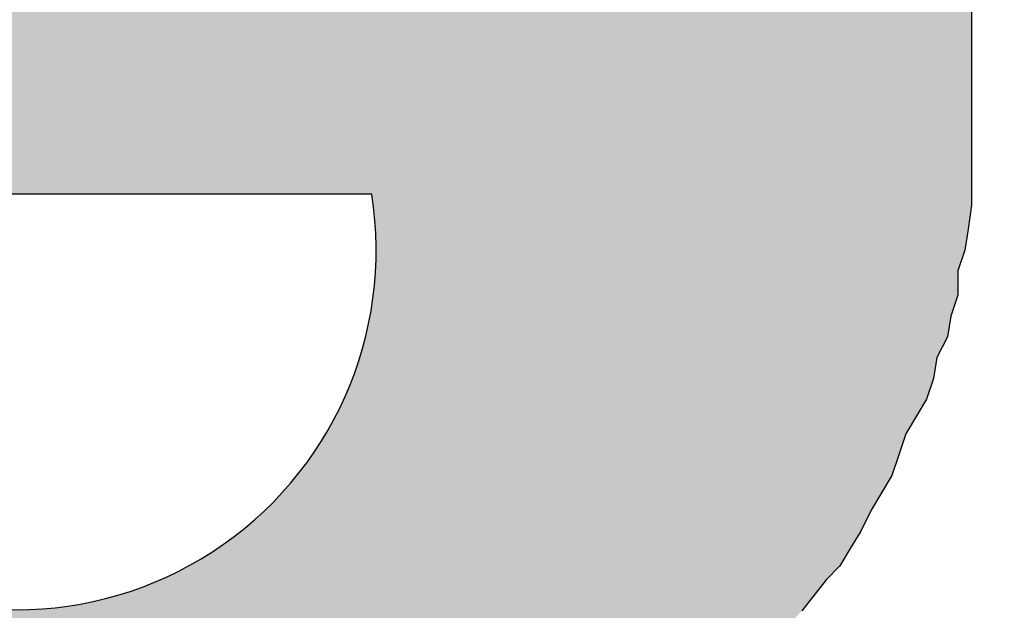
# Model space of a CAD drawing. Extents: x -0.44 to 5.29, y 12.77 to 17.27.
# Drawn here: x 2.26 to 2.31, y 13.75 to 13.78 of the extents above; entities that cross this region are included whole.
import ezdxf

# ---------------------------------------------------------------- set-up
doc = ezdxf.new("R2010")
doc.units = 0
doc.header["$LTSCALE"] = 0.5
doc.header["$MEASUREMENT"] = 0
doc.layers.get('0').update_dxf_attribs({"linetype": 'CONTINUOUS'})
doc.layers.add('ARTTEXT', color=7, linetype='CONTINUOUS')

# ---------------------------------------------------------------- blocks, each defined once
blk = doc.blocks.new('logosmall')
h = blk.add_hatch(color=256)
h.paths.add_polyline_path([(-0.1783459581880349, 0.0313922503606765), (-0.1774892496011891, 0.03237134588849511), (-0.1767549279553293, 0.03335044141631194), (-0.1755310585455581, 0.0339623761211989), (-0.174919123840672, 0.03432953694413055), (-0.1741848021948096, 0.03445192388510776), (-0.1733280936079655, 0.03445192388510776), (-0.1723489980801478, 0.03445192388510776), (-0.1716146764342836, 0.03445192388510776), (-0.1708803547884195, 0.03445192388510776), (-0.1701460331425562, 0.03445192388510776), (-0.1692893245557148, 0.03445192388510776), (-0.1686773898508278, 0.03445192388510865), (-0.1679430682049645, 0.03432953694413055), (-0.1672087465591012, 0.03420715000315422), (-0.1664744249132379, 0.03408476306217523), (-0.165250555503464, 0.03383998918022169), (-0.164026686093643, 0.03359521529826281), (-0.1629252036249014, 0.03335044141631549), (-0.1617013342151221, 0.03298328059338118), (-0.1617013342151212, 0.05219803032681813), (-0.1626804297429585, 0.05268757809073588), (-0.1635371383297857, 0.05305473891365953), (-0.1645162338575883, 0.0532995127956104), (-0.1652505555034551, 0.05342189973658851), (-0.1661072640903054, 0.05366667361854383), (-0.1669639726771459, 0.05366667361854471), (-0.1676982943230101, 0.05366667361854471), (-0.1684326159688743, 0.05366667361854471), (-0.1697788723196254, 0.05366667361854471), (-0.1710027417293887, 0.05342189973659384), (-0.1717370633752591, 0.05329951279561307), (-0.1723489980801487, 0.05305473891365686), (-0.1729609327850339, 0.05268757809072611), (-0.1735728674899253, 0.05232041726779002), (-0.1743071891357895, 0.05195325644485838), (-0.1750415107816439, 0.05146370868095573), (-0.1756534454865335, 0.05097416091704421), (-0.1762653801914258, 0.05036222621215281), (-0.1769997018372731, 0.04975029150728094), (-0.1777340234831462, 0.04901596986141055), (-0.1783459581880402, 0.04815926127456116), (-0.1789578928929219, 0.04718016574674611), (-0.1795698275978079, 0.05305473891365775), (-0.200008446741017, 0.05305473891365775), (-0.200008446741017, -6.119347048905155e-05), (-0.1789578928929219, -6.119347048905155e-05), (-0.1789578928929219, 0.0277206421313565), (-0.1789578928929236, 0.02906689848210675), (-0.1787131190109665, 0.03029076789188601)])
h.paths.add_polyline_path([(-0.08910032742782903, 0.02735348130843196), (-0.08922271436880447, 0.02833257683625678), (-0.08922271436880358, 0.02906689848210586), (-0.08934510130978257, 0.02992360706894814), (-0.08946748825075979, 0.03078031565578954), (-0.089589875191737, 0.03163702424263359), (-0.089589875191737, 0.03237134588849244), (-0.0898346490736932, 0.03322805447533472), (-0.08995703601467397, 0.03396237612125219), (-0.09007942295565297, 0.03481908470805806), (-0.09020180989662308, 0.03555340635391513), (-0.09044658377857662, 0.0362877279997722), (-0.09056897071955294, 0.03702204964561862), (-0.09081374460151626, 0.03775637129150944), (-0.09093613154248636, 0.03836830599638041), (-0.09130329236541801, 0.0391026276422437), (-0.09154806624737333, 0.03983694928810966), (-0.09179284012932865, 0.04057127093394541), (-0.09203761401127863, 0.0411832056388457), (-0.0924047748342165, 0.04191752728472053), (-0.09277193565714636, 0.04252946198961016), (-0.09313909648008867, 0.04314139669448291), (-0.09338387036203333, 0.0436309444584051), (-0.09375103118496231, 0.04436526610426306), (-0.0941181920078984, 0.04485481386818257), (-0.0944853528308256, 0.04546674857306066), (-0.09485251365383718, 0.04595629633695175), (-0.09570922224060308, 0.04705777880578044), (-0.09656593082744269, 0.04791448739261117), (-0.09717786553232877, 0.04852642209749813), (-0.09766741329624384, 0.04901596986140522), (-0.09827934800112459, 0.04950551762532474), (-0.09876889576501391, 0.0498726784482475), (-0.0998703782338275, 0.05085177397606255), (-0.1009718607026171, 0.05158609562192229), (-0.1017061823484777, 0.05195325644484861), (-0.1023181170533762, 0.05232041726779357), (-0.1029300517582623, 0.05268757809072611), (-0.1035419864631475, 0.05305473891365686), (-0.1048882428139004, 0.05366667361855004), (-0.1061121122236663, 0.05403383444147547), (-0.1069688208105193, 0.05440099526440978), (-0.1077031424563764, 0.05464576914636243), (-0.1084374641022361, 0.05489054302831597), (-0.10917178574811, 0.05501292996929585), (-0.110028494334955, 0.05525770385125384), (-0.1107628159808058, 0.05538009079222483), (-0.1114971376266682, 0.05562486467418104), (-0.1122314592725369, 0.05562486467418104), (-0.113210554800367, 0.05586963855613369), (-0.1139448764462072, 0.05599202549711713), (-0.114923971974032, 0.05611441243808901), (-0.1156582936199015, 0.0561144124380899), (-0.1166373891477193, 0.0561144124380899), (-0.1174940977345607, 0.0561144124380899), (-0.118350806321402, 0.0561144124380899), (-0.1192075149082434, 0.0561144124380899), (-0.1203089973770384, 0.0561144124380899), (-0.12067615819997, 0.0561144124380899), (-0.121288092904857, 0.0561144124380899), (-0.1222671884326756, 0.0561144124380899), (-0.1231238970195161, 0.0561144124380899), (-0.1241029925473276, 0.05611441243809079), (-0.124959701134137, 0.05599202549711446), (-0.1259387966619556, 0.05586963855614169), (-0.126795505248829, 0.05574725161515914), (-0.1277746007766511, 0.05574725161515826), (-0.1286313093634943, 0.05550247773320205), (-0.1294880179503402, 0.05538009079222483), (-0.1303447265371718, 0.05513531691027218), (-0.1312014351240185, 0.05501292996929319), (-0.1320581437108324, 0.05476815608734409), (-0.1327924653567205, 0.05452338220538611), (-0.1335267870025847, 0.05415622138245446), (-0.1343834955894279, 0.05403383444147636), (-0.1351178172352911, 0.05378906055952104), (-0.1358521388811509, 0.05354428667756839), (-0.1365864605270177, 0.05317712585463497), (-0.1373207821728784, 0.05293235197268231), (-0.138055103818747, 0.05256519114974889), (-0.1387894254646138, 0.05219803032681369), (-0.1394013601694928, 0.05183086950388827), (-0.1401356818153641, 0.05146370868094863), (-0.1407476165202475, 0.05109654785802054), (-0.1413595512251336, 0.05072938703508978), (-0.1419714859300205, 0.05036222621215725), (-0.1425834206349066, 0.0499950653892256), (-0.1430729683988181, 0.04950551762531408), (-0.1436849031037024, 0.04901596986140699), (-0.144174450867613, 0.04840403515652003), (-0.1452759333364035, 0.0475473265696813), (-0.1463774158052029, 0.04656823104186003), (-0.1473565113330269, 0.04546674857306243), (-0.1482132199198638, 0.04436526610426927), (-0.1487027676837736, 0.04387571834035775), (-0.1490699285067034, 0.04326378363547434), (-0.1494370893296342, 0.04265184893059448), (-0.1498042501525578, 0.04191752728473919), (-0.1501714109754992, 0.04130559257983712), (-0.1505385717984327, 0.04069365787494839), (-0.1507833456803853, 0.03995933622908687), (-0.1510281195623424, 0.03922501458322003), (-0.1513952803852723, 0.03861307987833662), (-0.1517624412082039, 0.03800114517345232), (-0.1520072150901566, 0.03726682352758814), (-0.1521296020311356, 0.03653250188172041), (-0.152496762854069, 0.03579818023585979), (-0.152619149795048, 0.03506385858998495), (-0.1528639236770006, 0.03432953694413232), (-0.1528639236770006, 0.03347282835728915), (-0.1531086975589542, 0.03273850671143208), (-0.1532310844999287, 0.03200418506559988), (-0.1533534714409095, 0.0311474764787274), (-0.1533534714409095, 0.03029076789188068), (-0.1533534714409095, 0.0295564462460165), (-0.1533534714409095, 0.02869973765917511), (-0.1533534714409095, 0.02784302907233371), (-0.1533534714409095, 0.02686393354451599), (-0.1533534714409095, 0.0260072249576746), (-0.1533534714409095, 0.02502812942985688), (-0.1533534714409086, 0.02404903390203206), (-0.1532310844999314, 0.02306993837421611), (-0.1532310844999305, 0.02221322978737561), (-0.1531086975589542, 0.02135652120053688), (-0.1529863106179761, 0.02049981261368305), (-0.1527415367360234, 0.01952071708587955), (-0.1527415367360234, 0.0187863954400127), (-0.152496762854069, 0.01792968685317309), (-0.15237437591309, 0.01719536520730891), (-0.152007215090161, 0.01633865662046663), (-0.1517624412082039, 0.01560433497460423), (-0.1515176673262477, 0.0148700133287365), (-0.151150506503317, 0.01413569168287676), (-0.1507833456803791, 0.01340137003700637), (-0.1505385717984309, 0.01278943533212651), (-0.1502937979164756, 0.01217750062724754), (-0.1499266370935413, 0.01156556592235791), (-0.1495594762706105, 0.01083124427648308), (-0.1491923154476735, 0.01034169651257777), (-0.1488251546247508, 0.009729761807696136), (-0.1483356068608392, 0.009117827102808285), (-0.1478460590969197, 0.008505892397909776), (-0.1469893505099904, 0.007526796870124919), (-0.1460102549822677, 0.006425314401303339), (-0.145520707218326, 0.006058153578345049), (-0.144908772513479, 0.005568605814463723), (-0.1444192247495693, 0.005079058050559304), (-0.1436849031037024, 0.00458951028664778), (-0.1425834206349066, 0.00385518864078449), (-0.1414819381661099, 0.003120866994920313), (-0.1408700034612265, 0.002876093112967659), (-0.1402580687563368, 0.00250893229003335), (-0.139646134051473, 0.002264158408081585), (-0.1389118124055839, 0.001896997585145499), (-0.1376879429958127, 0.001407449821244633), (-0.1363416866450562, 0.0007955151163514529), (-0.1356073649991956, 0.0006731281753715734), (-0.1348730433533403, 0.0003059673524443696), (-0.1341387217074752, 0.0001835804114644901), (-0.1334044000616084, -0.0001835804114662665), (-0.1326700784157451, -0.0003059673524434814), (-0.1319357567698818, -0.0004283542934215845), (-0.1312014351240078, -0.0005507412344005758), (-0.1304671134781517, -0.0007955151163532292), (-0.1297327918322848, -0.0007955151163532292), (-0.1289984701864269, -0.001040288998307659), (-0.1281417615995837, -0.001040288998307659), (-0.1272850530127423, -0.001285062880262089), (-0.1265507313668754, -0.001285062880262977), (-0.1258164097210175, -0.001407449821240192), (-0.1249597011341752, -0.001407449821240192), (-0.1241029925473347, -0.001529836762217407), (-0.1233686709014714, -0.001529836762217407), (-0.12251196231463, -0.001529836762217407), (-0.1216552537277877, -0.001529836762217407), (-0.1206761581999709, -0.001652223703193734), (-0.1198194496131366, -0.001529836762217407), (-0.1189627410262881, -0.001529836762217407), (-0.1181060324394476, -0.001529836762217407), (-0.1172493238526116, -0.001529836762217407), (-0.1163926152657631, -0.001407449821240192), (-0.1155359066789226, -0.00140744982124108), (-0.1146791980920812, -0.001285062880262089), (-0.113822489505246, -0.001285062880262089), (-0.1130881678593783, -0.001040288998307659), (-0.1123538462135123, -0.001040288998307659), (-0.1116195245676481, -0.0007955151163523411), (-0.1107628159808112, -0.0007955151163541174), (-0.1100284943349426, -0.0005507412343987994), (-0.109294172689081, -0.0005507412343987994), (-0.1085598510432177, -0.0003059673524434814), (-0.1077031424563799, -0.0003059673524443696), (-0.1064792730466513, 6.119347047306434e-05), (-0.1051330166958664, 0.0004283542934198081), (-0.1039091472860809, 0.0007955151163514529), (-0.1026852778763114, 0.001162675939282209), (-0.1015837954075138, 0.00177461064417006), (-0.1004823129387109, 0.00226415840807892), (-0.09950321741089585, 0.002753706171986892), (-0.09840173494210269, 0.003243253935897528), (-0.0975450263552542, 0.003977575581766146), (-0.0966883177684208, 0.00458951028664778), (-0.09595399612255484, 0.005323831932513734), (-0.09521967447669155, 0.00593576663739892), (-0.09460773977180725, 0.006792475224238537), (-0.09387341812594663, 0.007526796870099162), (-0.09326148342105611, 0.008261118515966004), (-0.09264954871617093, 0.008995440161826629), (-0.09216000095226029, 0.009974535689648789), (-0.09167045318834788, 0.01095363121746029), (-0.09130329236542245, 0.0119327267452789), (-0.09081374460150915, 0.01278943533212651), (-0.09056897071955383, 0.01389091780092855), (-0.09020180989662308, 0.01487001332873739), (-0.08999994001596612, 0.01577842779169369), (-0.1085873516128597, 0.01577842779169281, -0.8463912791498629), (-0.1321409833098475, 0.02419039603177264), (-0.12067615819997, 0.02419039603177264), (-0.08897794048685004, 0.02419039603177264), (-0.08897794048684915, 0.02551767719376485), (-0.08910032742782725, 0.02649677272158346)])
h.paths.add_polyline_path([(-0.1321829650228512, 0.03076134046703238, -1.170879514119758), (-0.1071359640764129, 0.03076134046703238), (-0.12067615819997, 0.03076134046703238)], flags=16)
h.paths.add_polyline_path([(-0.01674409452248771, 0.07630825769934457), (-0.03828419613449174, 0.07630825769934457), (-0.03828419613449263, 0.04815926127456471), (-0.03914090472133047, 0.04913835680238332), (-0.03999761330817897, 0.04999506538921494), (-0.04085432189501059, 0.05072938703507912), (-0.04158864354087299, 0.05146370868096106), (-0.04256773906873867, 0.05219803032685544), (-0.04342444765552234, 0.05280996503169089), (-0.04440354318335427, 0.05342189973659206), (-0.04538263871116488, 0.0537890605595237), (-0.04660650812095035, 0.05440099526441067), (-0.04783037753073671, 0.05476815608733787), (-0.04819753835365237, 0.05489054302831686), (-0.04856469917657957, 0.05501292996929408), (-0.04917663388146565, 0.05513531691026774), (-0.04991095552734137, 0.05538009079222661), (-0.05052289023222389, 0.05550247773320383), (-0.05137959881905729, 0.05574725161515914), (-0.05223630740590401, 0.05586963855613547), (-0.05309301599274807, 0.05599202549711269), (-0.05382733763860692, 0.05599202549711269), (-0.05480643316643619, 0.0561144124380899), (-0.05566314175326781, 0.0561144124380899), (-0.05664223728108642, 0.0561144124380899), (-0.05749894586792692, 0.05611441243809079), (-0.0586004283367263, 0.05623679937906712), (-0.05970191080553189, 0.05623679937906712), (-0.06080339327430728, 0.05611441243809168), (-0.0619048757431031, 0.05586963855613636), (-0.06300635821190337, 0.05574725161515914), (-0.06398545373972819, 0.05550247773319938), (-0.06496454926753703, 0.05513531691027396), (-0.06594364479535919, 0.05464576914636332), (-0.06704512726415768, 0.05427860832343079), (-0.06790183585099108, 0.05378906055952282), (-0.06888093137881413, 0.05329951279561396), (-0.0697376399656573, 0.052565191149748), (-0.0707167354934759, 0.05195325644486104), (-0.07157344408031552, 0.05121893479899864), (-0.07230776572617881, 0.05036222621215636), (-0.07304208737204299, 0.04938313068433953), (-0.07389879595888615, 0.04852642209749725), (-0.07463311760476454, 0.0475473265696591), (-0.07536743925061806, 0.04644584410087127), (-0.0759793739554997, 0.04534436163208788), (-0.07659130866038133, 0.04424287916329916), (-0.07708085642429374, 0.04289662281254358), (-0.07744801724723249, 0.04228468810764952), (-0.0776927911291736, 0.0416727534027812), (-0.07793756501113425, 0.04093843175690992), (-0.07805995195211413, 0.04020411011103953), (-0.07842711277504488, 0.03959217540615079), (-0.07854949971602299, 0.03885785376029194), (-0.07879427359797742, 0.03812353211443043), (-0.0789166605389573, 0.03738921046855381), (-0.07916143442090551, 0.03665488882270651), (-0.0792838213618845, 0.03592056717683434), (-0.0795285952438416, 0.03506385858999117), (-0.0795285952438407, 0.03420715000315511), (-0.0796509821848117, 0.03347282835726784), (-0.07977336912579513, 0.03261611977044865), (-0.07989575606677324, 0.0317594111836117), (-0.07989575606677324, 0.03090270259676675), (-0.07989575606677324, 0.03004599400992536), (-0.07989575606677324, 0.02906689848210675), (-0.07989575606677324, 0.02821018989526625), (-0.07989575606677324, 0.02710870742647042), (-0.07989575606677324, 0.02637438578060713), (-0.07989575606677324, 0.02551767719376574), (-0.07989575606677324, 0.02466096860692435), (-0.07989575606677324, 0.02380426002008296), (-0.07989575606677235, 0.02306993837421523), (-0.07977336912580224, 0.02221322978738272), (-0.07965098218482858, 0.02147890814152476), (-0.07952859524384248, 0.02062219955467537), (-0.07952859524384248, 0.02001026484979196), (-0.07940620830286438, 0.01927594320392334), (-0.07928382136188628, 0.01854162155805916), (-0.07916143442090462, 0.01780729991216923), (-0.07903904747993185, 0.0171953652073169), (-0.07879427359797564, 0.01646104356144207), (-0.07867188665700109, 0.01572672191558766), (-0.07830472583406856, 0.01499240026971815), (-0.07793756501113602, 0.01376853085994512), (-0.07757040418820171, 0.01254466145016231), (-0.07708085642429197, 0.01144317898137359), (-0.07646892171942188, 0.01021930957160144), (-0.07597937395550769, 0.009117827102813614), (-0.07524505230963019, 0.008016344633984929), (-0.07451073066377134, 0.007037249106193855), (-0.07377640901790361, 0.006058153578364589), (-0.07304208737205808, 0.005323831932519951), (-0.07230776572618236, 0.004467123345672341), (-0.07157344408030575, 0.003732801699801058), (-0.07059434855252356, 0.002998480053955532), (-0.06986002690663007, 0.002386545349051694), (-0.06888093137881679, 0.00177461064417006), (-0.06790183585102483, 0.001162675939299085), (-0.0668003533821997, 0.0005507412343943585), (-0.06582125785438375, 0.0001835804114644901), (-0.06484216232657669, -0.0001835804114502793), (-0.06374067985777288, -0.0005507412343872531), (-0.06251681044799273, -0.0009179020573322205), (-0.06141532797921112, -0.001040288998308547), (-0.06031384551040464, -0.001285062880262977), (-0.05908997610064048, -0.001407449821238416), (-0.05774371974988668, -0.001652223703193734), (-0.05688701116304085, -0.001652223703194622), (-0.05590791563522224, -0.001652223703194622), (-0.05505120704838173, -0.001652223703194622), (-0.05407211152056579, -0.001652223703193734), (-0.05333778987470605, -0.001529836762217407), (-0.05248108128785578, -0.001529836762217407), (-0.05162437270101439, -0.001407449821240192), (-0.05076766411417744, -0.00140744982124108), (-0.05003334246831326, -0.00116267593928665), (-0.0492990208224473, -0.00116267593928665), (-0.04856469917658313, -0.0009179020573304442), (-0.04819753835365237, -0.0009179020573304442), (-0.04783037753071895, -0.0009179020573304442), (-0.04660650812094946, -0.0005507412344094575), (-0.04526025177019655, -0.0001835804114653783), (-0.04415876930140783, 0.0004283542934162554), (-0.04305728683260668, 0.0009179020573286678), (-0.04195580436381086, 0.001652223703192846), (-0.04085432189501592, 0.002386545349055247), (-0.03999761330818252, 0.003243253935888646), (-0.03901851778036036, 0.004099962522734479), (-0.03816180919351808, 0.00507905805055664), (-0.03718271366569592, 0.006058153578374359), (-0.03681555284276605, -6.119347048905155e-05), (-0.0167440945224886, -6.119347048993973e-05)])
h.paths.add_polyline_path([(-0.06087557531469923, 0.02643249605755926), (-0.06087557531469923, 0.02753999412097041), (-0.06087557531469923, 0.02864749218438245), (-0.06087557531469923, 0.02959677623873525), (-0.06087557531469923, 0.0303878462840288), (-0.06087557531469923, 0.03133713033837981), (-0.06071736130564709, 0.0322864143927255), (-0.06055914729658163, 0.03307748443802794), (-0.06040093328752327, 0.0338685544833206), (-0.06024271927846403, 0.03545069457390415), (-0.05976807725128275, 0.03671640664636477), (-0.05929343522410946, 0.03814033272790951), (-0.05866057918787781, 0.03908961678226142), (-0.05818593716070009, 0.04019711484567523), (-0.05739486711540742, 0.04098818489096612), (-0.05660379707011209, 0.04193746894532069), (-0.0556545130157593, 0.04241211097249575), (-0.05470522896140473, 0.04288675299967348), (-0.05359773089799624, 0.0432031810177893), (-0.05249023283458154, 0.04336139502684944), (-0.05106630675305457, 0.04336139502684855), (-0.05043345071681937, 0.04336139502684855), (-0.04964238067152582, 0.04336139502684855), (-0.04869309661717391, 0.04336139502684855), (-0.04758559855376188, 0.04288675299967704), (-0.04663631449939754, 0.04257032498155322), (-0.04568703044503408, 0.04209568295438526), (-0.0445795323816478, 0.04146282691814562), (-0.04347203431823399, 0.04051354286379638), (-0.04268096427292978, 0.03956425880943382), (-0.04173168021858853, 0.03829854673697941), (-0.04141525220047715, 0.037665690700738), (-0.0409406101732932, 0.03687462065543645), (-0.04062418215517116, 0.03608355061012958), (-0.04014954012799876, 0.03513426655578922), (-0.03999132611894485, 0.03434319651050277), (-0.03967489810082192, 0.03339391245614465), (-0.03951668409176534, 0.03228641439273527), (-0.03920025607364508, 0.03117891632932679), (-0.03904204206457784, 0.03007141826590498), (-0.03888382805552926, 0.02880570619344525), (-0.03888382805552748, 0.02738178011189873), (-0.03872561404647001, 0.0257996400213214), (-0.03888382805552748, 0.0246921419579138), (-0.03888382805552837, 0.02342642988543719), (-0.03904204206458761, 0.02231893182205358), (-0.03920025607364419, 0.02105321974956542), (-0.03951668409176268, 0.0201039356952073), (-0.0396748981008237, 0.01915465164085894), (-0.03999132611894129, 0.01820536758649816), (-0.04014954012799876, 0.01725608353215069), (-0.04094061017329231, 0.01583215745062105), (-0.04173168021858498, 0.01440823136909319), (-0.04268096427293955, 0.01345894731473862), (-0.04347203431823221, 0.01235144925132836), (-0.0445795323816478, 0.01171859321508961), (-0.04552881643600326, 0.0110857371788553), (-0.04647810049034984, 0.01061109515168024), (-0.04742738454470352, 0.01013645312450517), (-0.04853488260811556, 0.00997823911544593), (-0.04948416666246835, 0.009661811097327444), (-0.05027523670775924, 0.009661811097328332), (-0.05090809274399621, 0.009503597088269977), (-0.05233201882552851, 0.009661811097328332), (-0.05359773089800512, 0.009978239115449483), (-0.05470522896139762, 0.01045288114262188), (-0.05565451301575486, 0.01092752316979784), (-0.05660379707009522, 0.01171859321507895), (-0.05739486711541897, 0.01250966326039293), (-0.0581859371606992, 0.01361716132379165), (-0.05866057918787693, 0.01456644537814977), (-0.05929343522411301, 0.01583215745062638), (-0.05976807725128452, 0.01709786952307901), (-0.06024271927846403, 0.01852179560461931), (-0.06040093328752594, 0.0199457216861374), (-0.06071736130564087, 0.02168607578578907), (-0.06087557531469923, 0.0232682158763744), (-0.06087557531469923, 0.02485035596697127)], flags=16)
h.paths.add_polyline_path([(0.04890118772669894, 0.07630825769934546), (0.02564766894101123, 0.07630825769934457), (0.02564766894101123, 6.119347048816337e-05), (0.04890118772669894, 6.119347048816337e-05)])
h.paths.add_polyline_path([(0.07735881939048905, 0.03680132894573163), (0.07799570690685265, 0.04613599242152411), (0.0790571884864617, 0.05660396020200054), (0.0597791674693875, 0.05660396020200054), (0.05965678052841028, 0.05648157326102332), (0.05941200664645674, 0.05574725161516181), (0.05916723276450053, 0.05513531691026863), (0.05904484582352332, 0.05427860832343878), (0.05892245888254433, 0.0537890605595166), (0.0589224588825461, 0.05305473891365775), (0.05880007194156889, 0.05244280420877345), (0.05880007194156889, 0.05146370868095573), (0.05867768500058634, 0.05072938703506757), (0.05855529805960646, 0.0496279045662229), (0.05843291111863635, 0.04864880903848068), (0.05843291111863547, 0.04742493962870586), (0.05831052417765914, 0.04693539186479168), (0.05831052417765914, 0.0463234571599056), (0.05818813723668281, 0.04558913551404409), (0.05818813723668192, 0.04485481386818524), (0.05806575029570471, 0.04412049222232373), (0.05806575029570471, 0.04338617057645155), (0.05806575029570471, 0.04252946198961016), (0.05806575029570471, 0.04155036646178978), (0.05794336335472838, 0.04081604481592382), (0.05794336335472661, 0.03983694928810344), (0.05782097641374939, 0.03898024070127093), (0.05782097641374939, 0.03787875823248221), (0.05769858947277395, 0.03689966270465828), (0.05769858947277307, 0.03592056717683612), (0.05769858947277307, 0.03481908470804029), (0.05769858947277307, 0.03359521529826814), (0.05769858947277307, 0.03249373282947143), (0.05769858947277307, 0.0313922503606765), (0.05769858947277307, 0.03016838095090346), (0.05769858947277307, 0.02882212460015321), (0.05769858947277307, 0.02747586824940296), (0.05769858947277307, 0.0261296118986527), (0.05769858947277307, 0.02466096860692435), (0.05769858947277307, 0.02319232531520576), (0.05757620253179407, 0.02184606896443686), (0.05757620253179496, 0.02037742567271916), (0.05757620253179496, 0.01878639544001448), (0.05757620253179496, 0.01719536520730891), (0.05757620253179585, 0.0157267219155619), (0.05769858947278017, 0.01401330474195284), (0.05782097641374939, 0.01242227450925704), (0.05794336335472661, 0.01058647039453398), (0.0579433633547275, 0.008995440161830182), (0.05806575029570915, 0.007282022988037262), (0.05818813723668192, 0.005446218873489173), (0.05831052417765914, 0.003610414758829172), (0.05843291111863635, 0.001774610644175389), (0.05867768500058901, -6.119347048993973e-05), (0.05880007194156889, -0.001896997585154381), (0.05916723276450142, -0.003732801699808164), (0.05928961970547597, -0.005568605814470828), (0.05953439358743218, -0.007404409929127276), (0.05977916746938483, -0.009240214043787276), (0.06014632829232092, -0.01107601815844639), (0.06039110217427535, -0.01291182227309839), (0.06075826299721232, -0.01487001332874183), (0.06112542382013952, -0.0167058174434036), (0.06149258464309604, -0.01866400849916516), (0.06185974546600104, -0.02049981261369815), (0.06222690628893268, -0.02233561672835727), (0.06259406711186255, -0.02417142084300306), (0.0630836148757794, -0.02600722495767371), (0.06345077569870661, -0.02772064213136982), (0.06406271040359357, -0.02955644624602449), (0.06455225816749355, -0.03139225036066495), (0.06516419287239028, -0.03322805447534272), (0.06553135369532193, -0.03481908470804917), (0.0661432884002009, -0.0365325018817213), (0.06663283616411508, -0.03824591905538988), (0.06724477086901803, -0.03995933622909398), (0.06785670557388812, -0.04155036646179333), (0.06846864027878041, -0.04314139669450245), (0.0690805749836727, -0.0446100399862539), (0.06981489662943652, -0.04620107021887154), (0.07042683133441052, -0.04754732656967775), (0.07116115298027559, -0.04901596986140788), (0.07189547462614332, -0.05048461315313091), (0.07275218321296517, -0.0519532564448637), (0.07348650485884356, -0.05317712585463674), (0.07422082650470241, -0.05440099526442133), (0.07507753509151893, -0.05562486467413219), (0.07605663061939794, -0.05697112102494106), (0.07679095226523636, -0.05795021655275612), (0.07777004779298835, -0.0590516990216079), (0.07862675637988659, -0.06003079454936522), (0.07972823884869484, -0.06100989007718116), (0.08058494743553446, -0.06186659866402255), (0.08156404296333974, -0.06272330725086395), (0.08266552543214889, -0.06345762889673168), (0.08376700790093672, -0.0643143374835713), (0.08474610342875266, -0.06480388524748815), (0.08584758589754937, -0.06541581995236445), (0.08694906836634342, -0.06578298077529787), (0.08817293777612711, -0.06627252853920762), (0.08927442024491672, -0.06651730242116649), (0.09049828965468798, -0.06688446324409547), (0.09172215906446901, -0.06700685018507357), (0.09306841541521305, -0.06725162406702534), (0.09416989788400709, -0.06712923712604901), (0.09527138035280469, -0.0670068501850718), (0.09637286282159785, -0.06663968936213838), (0.09747434529039545, -0.06639491548018395), (0.09845344081821228, -0.06590536771627509), (0.09943253634602733, -0.06541581995236978), (0.1004116318738495, -0.06480388524748015), (0.1013907274016637, -0.06419195054259585), (0.1022474359885086, -0.06333524195575269), (0.1031041445753473, -0.06247853336891485), (0.1038384662212151, -0.06149943784109357), (0.1046951748080538, -0.06064272925425396), (0.1054294964539189, -0.05954124678545636), (0.1061638180997821, -0.05843976431666054), (0.1068981397456481, -0.05733828184786205), (0.1077548483324886, -0.05623679937906712), (0.1083667830373738, -0.05489054302831864), (0.1089787177422599, -0.05354428667756839), (0.1095906524471468, -0.05219803032681813), (0.110202587152032, -0.05085177397606788), (0.1106921349159213, -0.04926074374338452), (0.1111816826798515, -0.04779210045163573), (0.1116712304437586, -0.04632345715991804), (0.1122831651486473, -0.04485481386817547), (0.1126503259715781, -0.04314139669448824), (0.1131398737354887, -0.04155036646178978), (0.1135070345584186, -0.03995933622910286), (0.1139965823223266, -0.03836830599639196), (0.1143637431452662, -0.03665488882260348), (0.1147309039681934, -0.0350638585899965), (0.1150980647911251, -0.03347282835729182), (0.1154652256140567, -0.03188179812459335), (0.1155876125550321, -0.03004599400993513), (0.1159547733779673, -0.02845496377722156), (0.1160771603189428, -0.02674154660353523), (0.1164443211418735, -0.02515051637083943), (0.1165667080828525, -0.02343709919716108), (0.1168114819648114, -0.02184606896432406), (0.1170562558467649, -0.02013265179073276), (0.1173010297287185, -0.01866400849901506), (0.117423416669693, -0.01707297826633436), (0.1175458036106694, -0.01548194803370695), (0.1176681905516475, -0.01401330474190665), (0.1179129644336028, -0.01254466145017297), (0.1179129644336028, -0.01107601815845261), (0.1181577383155572, -0.009729761807701465), (0.1181577383155581, -0.008383505456944995), (0.1184025121975134, -0.007282022988150061), (0.1184025121975125, -0.005935766637399809), (0.1184025121975125, -0.004834284168603986), (0.1184025121975134, -0.003732801699805499), (0.1185248991384915, -0.002631319231011453), (0.1185248991384897, -0.00152983676221119), (0.118647286079467, -0.0006731281753760143), (0.118647286079467, 6.11934704908279e-05), (0.1187696730204442, 0.0007955151163514529), (0.1187696730204433, 0.001129725040287965), (0.1188268092960127, 0.001636992297459727), (0.1188268092960127, 0.001836801954117284), (0.1188268092960127, 0.002220017009851638), (0.1181448994730667, 0.001660275632664465), (0.1174574193877467, 0.001168082224315192), (0.1164700188264138, 0.0005448585789995519), (0.1156366414156507, 4.103899506358033e-05), (0.1149823316658294, -0.0003205282877649651), (0.114328020186373, -0.0006838863148441732), (0.1142413562042801, -0.00116267593928665), (0.1139965823223292, -0.002876093112967659), (0.1137518084403766, -0.004589510286641563), (0.1136294214993976, -0.006302927460335006), (0.113384647617444, -0.007893957693030806), (0.1132622606764642, -0.00948498792575414), (0.1130174867945124, -0.01095363121746207), (0.1128950998535343, -0.01254466145016853), (0.1125279390306, -0.01389091780092233), (0.1122831651486473, -0.01535956109265157), (0.1120383912666929, -0.01682820438437904), (0.1117936173847394, -0.01829684767609585), (0.1115488435027814, -0.01952071708588754), (0.1113040696208287, -0.02086697343663069), (0.1110592957388743, -0.02221322978738094), (0.1108145218569172, -0.02355948613813741), (0.1104473610339873, -0.02466096860692613), (0.1102025871520356, -0.02588483801668851), (0.1098354263290995, -0.02698632048549232), (0.1095906524471495, -0.02821018989526358), (0.1092234916242152, -0.02931167236406562), (0.1089787177422572, -0.03041315483285523), (0.1086115569193336, -0.03151463730164394), (0.1083667830373729, -0.03261611977044954), (0.1079996222144466, -0.03347282835728382), (0.1076324613915096, -0.03445192388511042), (0.1072653005685789, -0.03543101941293436), (0.1070205266866218, -0.03641011494074942), (0.1066533658636919, -0.03726682352758814), (0.1062862050407594, -0.03812353211442954), (0.1059190442178251, -0.03898024070127626), (0.1056742703358751, -0.03983694928810877), (0.1053071095129319, -0.0404488839930135), (0.1049399486900091, -0.04118320563886169), (0.1045727878670775, -0.04191752728472498), (0.1042056270441414, -0.04265184893058294), (0.1038384662212142, -0.04326378363547523), (0.1034713053982816, -0.04387571834036219), (0.1031041445753544, -0.04448765304523672), (0.1027369837524192, -0.04522197469111155), (0.1020026621065533, -0.04620107021893638), (0.1012683404606856, -0.04730255268773131), (0.1005340188148267, -0.04815926127456738), (0.0997996971689652, -0.04901596986140522), (0.09906537552309924, -0.04962790456629484), (0.09833105387723329, -0.0502398392711827), (0.09759673223137266, -0.05072938703509067), (0.09698479752648304, -0.0512189347990013), (0.09625047588062152, -0.05146370868095396), (0.0955161542347609, -0.05170848256290661), (0.0949042195298615, -0.05183086950389182), (0.09441467176596063, -0.05195325644486459), (0.09254369072046931, -0.05140036064902187), (0.0903798906797535, -0.04920347031462136), (0.08716417458405346, -0.04321322699311114), (0.08500147674369529, -0.03787598103004441), (0.08330310943702912, -0.03214789212851255), (0.08139244509873311, -0.02387398581675804), (0.07990637303443737, -0.01581223050340608), (0.07884489145482299, -0.008599081355391114), (0.07820800393847716, -0.002234537286771143), (0.0777834116645062, 0.002857097533651931), (0.07735881939051392, 0.01007024668159762), (0.07693422711652698, 0.01728339582957172), (0.07693422711652786, 0.02343578781379474), (0.07693422711652875, 0.03022463387905017)])
h.paths.add_polyline_path([(0.1306601814839921, 0.03628772799977131), (0.1304154076020403, 0.03702204964563993), (0.1302930206610693, 0.03775637129150144), (0.1299258598381332, 0.03849069293736385), (0.1298034728971569, 0.03922501458322269), (0.1294363120742261, 0.03995933622908687), (0.1293139251332498, 0.04069365787494394), (0.1289467643103164, 0.04142797952081434), (0.1285796034873847, 0.04216230116667852), (0.1282124426644531, 0.04289662281254181), (0.1278452818415206, 0.04363094445840243), (0.1273557340776117, 0.04436526610427016), (0.1269885732546863, 0.04509958775012635), (0.1266214124317484, 0.04571152245501953), (0.126254251608815, 0.04632345715987363), (0.125764703844907, 0.04705777880577244), (0.1252751560809982, 0.04766971351065674), (0.1247856083170884, 0.04828164821554282), (0.1242960605531795, 0.04889358292042889), (0.12380651278926, 0.04950551762532207), (0.1233169650253592, 0.04999506538922649), (0.122827417261445, 0.05060700009410724), (0.1223378694975423, 0.05109654785802054), (0.1217259347926536, 0.05170848256290661), (0.1211140000877675, 0.05219803032681725), (0.1205020653828788, 0.05280996503169622), (0.1198901306779963, 0.05329951279561218), (0.1192781959731102, 0.05378906055952104), (0.1186662612682241, 0.05427860832343079), (0.1180543265633354, 0.05476815608734764), (0.1173871688642265, 0.05521810203376809), (0.1166804546686357, 0.05572144404326895), (0.1160833099034209, 0.05610159528059988), (0.1153618138618633, 0.0564943904185542), (0.1147498791569399, 0.05684873408396385), (0.1140155575110864, 0.05721589490688572), (0.1132812358652231, 0.0575830557298147), (0.1125469142193598, 0.05782782961177269), (0.1119349795144977, 0.05807260349372978), (0.111078270927627, 0.0584397643166632), (0.1103439492817566, 0.05880692513959218), (0.1096096276359058, 0.05905169902154306), (0.1088753059900425, 0.05917408596252205), (0.1080185974031984, 0.05954124678545458), (0.1072842757573396, 0.0596636337264318), (0.1065499541114727, 0.059908407608388), (0.1058156324656085, 0.05990840760838712), (0.1049589238787574, 0.06015318149034332), (0.1041022152919249, 0.06027556843131787), (0.1032455067050888, 0.06039795537229597), (0.1025111850592175, 0.06039795537229509), (0.1016544764723841, 0.06052034231327319), (0.1009201548265155, 0.06052034231327319), (0.1000634462396741, 0.06052034231327319), (0.09932912459381082, 0.06052034231327319), (0.09835002906599222, 0.06052034231327319), (0.09810525518403779, 0.06052034231327319), (0.09749332047915082, 0.06052034231327319), (0.09663661189230854, 0.0605203423132723), (0.09590229024644792, 0.06039795537229509), (0.0950455816596012, 0.0603979553722942), (0.09418887307279888, 0.0602755684313232), (0.09345455142689385, 0.06015318149033888), (0.09272022978103855, 0.059908407608388), (0.09186352119419627, 0.05990840760838712), (0.09100681260735577, 0.05966363372643357), (0.09027249096149426, 0.05954124678545458), (0.08953816931562741, 0.05917408596252294), (0.08880384766976501, 0.05905169902154483), (0.0880695260238955, 0.05880692513958863), (0.08676256987457531, 0.05815344706492631), (0.08570431427708147, 0.04784388865787736), (0.08493151773645469, 0.03436300231825218), (0.08470992416362488, 0.01649334272178926), (0.08484948971744721, 0.01487365325535084), (0.08526719071461386, 0.008139426625299429), (0.0853548663464947, 0.007526573004311032), (0.08603605485499966, 3.516353853694199e-05), (0.08621482552971216, -0.001176803136385907), (0.0862618908573225, -0.001482727765773184), (0.0880695260238955, -0.002386545349057023), (0.08880384766976057, -0.002508932290036014), (0.08953816931562564, -0.002876093112967659), (0.0902724909614987, -0.002998480053944874), (0.0910068126073229, -0.003243253935890422), (0.09186352119419539, -0.003488027817853734), (0.09272022978103323, -0.003732801699809052), (0.09345455142690007, -0.003855188640786267), (0.09418887307276957, -0.003977575581761705), (0.09504558165960475, -0.004099962522739808), (0.09590229024644792, -0.004222349463717912), (0.09663661189230943, -0.004222349463717023), (0.0974933204791526, -0.004344736404695126), (0.09810525518403779, -0.004344736404695126), (0.09835002906598334, -0.004344736404695126), (0.09932912459380816, -0.00446712334567323), (0.1000634462396714, -0.004344736404695126), (0.1009201548265155, -0.004344736404695126), (0.1016544764723823, -0.004222349463717023), (0.1025111850592184, -0.004222349463716135), (0.1032455067051172, -0.004099962522736256), (0.1041022152919249, -0.003977575581762594), (0.1049589238787663, -0.003855188640786267), (0.1058156324656112, -0.003732801699808164), (0.1065499541114709, -0.003488027817853734), (0.1072842757573351, -0.003243253935899304), (0.1080185974031966, -0.002998480053943986), (0.1088753059900389, -0.002876093112968547), (0.1096096276359066, -0.002508932290036014), (0.110343949281769, -0.002386545349057911), (0.1110782709276288, -0.002019384526128043), (0.111934979514472, -0.00189699758514994), (0.1125469142193491, -0.001529836762223624), (0.1132812358652231, -0.001162675939285762), (0.1140155575110864, -0.0007955151163532292), (0.1147498791569532, -0.00042835429341892), (0.1155028990875602, 2.274199801455268e-05), (0.1161730927119713, 0.0004155371359182425), (0.1168017781133779, 0.0008112733631326918), (0.1172352914661356, 0.001093685061373861), (0.1180543265633434, 0.001652223703197286), (0.1186662612682241, 0.002141771467101705), (0.1192781959731102, 0.002631319231011453), (0.1198901306779963, 0.003120866994920313), (0.1205020653828832, 0.003610414758829172), (0.1211140000877693, 0.004099962522738032), (0.1217259347926563, 0.00458951028664778), (0.1223378694975406, 0.005079058050555751), (0.1228274172614521, 0.005690992755443602), (0.1233169650253609, 0.006302927460329677), (0.1238065127892698, 0.00691486216521664), (0.1242960605531795, 0.007526796870102714), (0.1247856083170884, 0.008138731574989677), (0.1252751560809982, 0.008750666279875752), (0.125764703844907, 0.009362600984761826), (0.126254251608815, 0.009974535689645236), (0.1266214124317484, 0.01070885733551652), (0.1269885732546756, 0.01132079204039638), (0.1273557340776144, 0.012055113686265), (0.1278452818415206, 0.01266704839114574), (0.1282124426644531, 0.01340137003701347), (0.1285796034873847, 0.01413569168287676), (0.1289467643103164, 0.01487001332874538), (0.129313925133248, 0.01548194803362701), (0.129436312074227, 0.01633865662046752), (0.1298034728971595, 0.01707297826633614), (0.129925859838135, 0.01780729991219587), (0.1302930206610675, 0.0185416215580565), (0.1304154076020438, 0.01939833014490588), (0.1306601814839992, 0.02013265179076473), (0.1309049553659536, 0.02086697343662802), (0.1311497292479098, 0.02160129508249131), (0.1312721161888861, 0.0224580036693478), (0.1313945031298624, 0.02319232531523685), (0.1315168900708459, 0.02404903390203383), (0.1316392770118178, 0.02478335554790689), (0.1316392770118178, 0.0256400641347545), (0.1317616639527941, 0.02637438578060713), (0.1317616639527941, 0.02723109436744497), (0.1318840508937731, 0.02796541601331448), (0.1317616639527932, 0.02894451154113575), (0.1317616639527932, 0.02980122012796382), (0.1316392770118178, 0.03065792871481143), (0.1316392770118178, 0.03139225036068272), (0.1315168900708397, 0.032248958947517), (0.1313945031298704, 0.03310566753434863), (0.1312721161888852, 0.03383998918022169), (0.1311497292479062, 0.03457431082608053), (0.1309049553659536, 0.03543101941292726)])
h.paths.add_polyline_path([(0.1132599405345314, 0.03394548832016486), (0.1133939414580887, 0.03327548370237388), (0.1136619433052042, 0.03260547908459177), (0.1137959442287606, 0.03180147354324969), (0.1140639460758779, 0.03099746800190228), (0.1141979469994334, 0.03019346246056109), (0.1143319479229907, 0.02938945691921724), (0.1143319479229907, 0.02858545137786628), (0.114465948846548, 0.0277814458365242), (0.1143319479229907, 0.02711144121874387), (0.1143319479229907, 0.0263074356774009), (0.1141979469994334, 0.02550343013605616), (0.114063946075877, 0.02469942459471586), (0.1137959442287579, 0.02402941997692043), (0.1136619433052033, 0.02322541443558457), (0.1133939414580896, 0.02255540981779447), (0.1132599405345314, 0.02175140427645239), (0.1125899359167377, 0.02054539596442062), (0.1119199312989592, 0.01920538672886618), (0.1111159257576162, 0.01799937841684862), (0.1103119202162706, 0.01679337010483106), (0.1092399128278174, 0.01585536363993612), (0.1083019063629136, 0.0149173571750314), (0.1070958980508951, 0.01424735255724308), (0.1058898897388811, 0.013443347015901), (0.1045498805033125, 0.01304134424522907), (0.1032098712677394, 0.01250534055100161), (0.1018698620321636, 0.0122373387038861), (0.1005298527965914, 0.01210333778032879), (0.0997258472552458, 0.01223733870388433), (0.09918984356101745, 0.01223733870388521), (0.09892184171390284, 0.01223733870388521), (0.09825183709611718, 0.01237133962744252), (0.09758183247833152, 0.01250534055100161), (0.09624182324275399, 0.0130413442452344), (0.09503581493073554, 0.01344334701590277), (0.0938298066187313, 0.01424735255723064), (0.09262379830671108, 0.01491735717502962), (0.09155179091826149, 0.01585536363993612), (0.090747785376883, 0.01679337010485593), (0.08967577798844939, 0.01799937841684063), (0.08900577337063353, 0.01920538672892924), (0.08820176782931721, 0.02054539596443838), (0.08766576413507376, 0.02175140427645861), (0.0872637613644196, 0.0225554098177998), (0.08712976044086318, 0.02322541443557302), (0.08686175859374767, 0.02402941997693109), (0.08686175859374767, 0.02469942459471852), (0.08672775767019125, 0.02550343013606593), (0.08672775767019125, 0.02630743567740002), (0.08672775767019125, 0.02711144121874387), (0.08672775767019125, 0.02778144583652953), (0.08672775767019125, 0.02858545137787338), (0.08672775767019125, 0.02938945691921724), (0.08672775767019125, 0.03019346246056731), (0.08686175859374767, 0.03099746800191028), (0.08686175859374856, 0.03180147354324969), (0.08712976044086496, 0.03260547908459888), (0.08726376136442049, 0.0332754837023792), (0.0876657641350933, 0.03394548832016664), (0.08820176782932254, 0.03541949847929526), (0.08900577337067261, 0.03662550679131638), (0.08967577798845205, 0.03796551602688325), (0.09074778537691319, 0.03890352249178708), (0.0915517909182526, 0.04010953080379931), (0.09262379830671374, 0.04091353634514672), (0.09382980661872331, 0.04171754188648613), (0.09503581493074531, 0.04225354558071892), (0.09624182324275754, 0.0429235501985028), (0.0975818324783333, 0.04319155204561742), (0.09825183709611807, 0.04345955389273204), (0.09892184171390372, 0.04345955389273204), (0.09972584725524669, 0.04345955389273204), (0.1005298527965905, 0.04345955389273204), (0.1018698620321619, 0.04345955389273115), (0.1032098712677367, 0.04319155204561653), (0.104549880503308, 0.04292355019850191), (0.1058898897388945, 0.0422535455807127), (0.1070958980509031, 0.04171754188648613), (0.1083019063629278, 0.04091353634514672), (0.1092399128278094, 0.04010953080379753), (0.1103119202162572, 0.03890352249179418), (0.1107139229869443, 0.03850151972112137), (0.1111159257576162, 0.03796551602688325), (0.111517928528289, 0.03742951233265934), (0.1119199312989814, 0.03662550679129506), (0.1125899359167404, 0.03541949847927661)], flags=17)
h.paths.add_polyline_path([(0.08553624687367645, 0.0769904325741031), (0.08543116583030219, 0.07762091883436373), (0.0854311658303013, 0.07825140509460748), (0.08532608478692527, 0.07888189135486545), (0.08522100374355102, 0.0795123776151101), (0.08501084165679895, 0.0801428638753734), (0.08480067957003623, 0.08077335013562958), (0.08459051748329394, 0.0812987553525133), (0.08448543643991968, 0.08182416056938724), (0.08417019330979425, 0.08245464682963721), (0.08396003122304219, 0.08287497100313956), (0.08364478809292031, 0.08350545726338954), (0.08332954496278511, 0.08392578143687679), (0.08259397765915821, 0.08487151082729039), (0.08196349139889936, 0.08560707813089241), (0.08143808618202719, 0.08613248334778412), (0.0810177620085284, 0.08655280752128736), (0.08049235679165445, 0.08686805065140657), (0.0800720326181672, 0.08718329378153378), (0.07902122218438379, 0.08781378004179619), (0.07807549279399773, 0.08823410421529854), (0.07691960131687292, 0.08865442838879911), (0.07586879088311083, 0.08886459047555029), (0.0752383046228644, 0.08907475256230057), (0.07460781836261265, 0.08907475256230057), (0.07397733210235824, 0.08907475256230057), (0.07345192688548074, 0.08907475256230057), (0.07282144062522722, 0.08907475256230057), (0.0721909543649728, 0.08907475256230057), (0.07156046810471928, 0.08907475256230057), (0.07092998184446397, 0.08886459047554851), (0.07029949558420867, 0.08886459047554851), (0.06966900932395781, 0.08865442838879822), (0.06914360410708209, 0.08854934734542308), (0.06861819889020104, 0.0882341042152941), (0.06798771262994308, 0.08802394212854114), (0.06756738845644605, 0.08781378004179352), (0.06693690219619608, 0.0874985369116672), (0.0665165780226813, 0.08718329378153467), (0.06557084863230944, 0.08655280752128647), (0.06483528132867988, 0.08560707813090485), (0.06399463298167696, 0.08487151082727973), (0.06336414672142343, 0.08392578143689633), (0.06304890359129534, 0.08350545726339487), (0.06273366046116635, 0.08287497100313779), (0.06241841733104181, 0.0824546468296381), (0.06231333628766489, 0.08182416056938369), (0.06199809315753857, 0.08129875535250708), (0.06178793107078562, 0.08077335013562426), (0.06157776898403444, 0.0801428638753725), (0.06157776898403355, 0.0795123776151172), (0.06136760689728593, 0.07888189135487078), (0.06136760689728415, 0.07825140509461193), (0.06136760689728415, 0.0776209188343584), (0.06136760689728415, 0.07699043257410398), (0.06136760689728415, 0.07646502735722649), (0.06136760689728415, 0.07583454109697207), (0.06136760689728504, 0.07530913588009547), (0.06157776898403533, 0.07467864961984105), (0.06157776898403622, 0.07415324440296), (0.06178793107079628, 0.07352275814270826), (0.06199809315753946, 0.07299735292583698), (0.06231333628766578, 0.07236686666557368), (0.06241841733103914, 0.07194654249207488), (0.06273366046116724, 0.0714211372751965), (0.06304890359129445, 0.07089573205831812), (0.06336414672142165, 0.07037032684144151), (0.06399463298168229, 0.06952967849441993), (0.06483528132867367, 0.06858394910405696), (0.0655708486323281, 0.06795346284378745), (0.0665165780227559, 0.06721789554014279), (0.06693690219618631, 0.0669026524100449), (0.06756738845644605, 0.06658740927991857), (0.0679877126299484, 0.06637724719316651), (0.06861819889020104, 0.06606200406303842), (0.06914360410708298, 0.06595692301966327), (0.06966900932397291, 0.06574676093291654), (0.07029949558421222, 0.06553659884616181), (0.07092998184447197, 0.06532643675940797), (0.07156046810471928, 0.0652213557160346), (0.07219095436497458, 0.06511627467265946), (0.07282144062523255, 0.06511627467266035), (0.07345192688548341, 0.06501119362928431), (0.07397733210235735, 0.06511627467265946), (0.07460781836261265, 0.06511627467265946), (0.07523830462286618, 0.0652213557160346), (0.07586879088311527, 0.06532643675940886), (0.07691960131687381, 0.06574676093291387), (0.0780754927940075, 0.0660620040630393), (0.07902122218438556, 0.06658740927991591), (0.08007203261814322, 0.06721789554016944), (0.08101776200851774, 0.06795346284379544), (0.08196349139890646, 0.06858394910405607), (0.0825939776591591, 0.06952967849443414), (0.08332954496278688, 0.07037032684143885), (0.08396003122303952, 0.07142113727520183), (0.08448543643992235, 0.07236686666558079), (0.08459051748330015, 0.07299735292583431), (0.08480067957004778, 0.07352275814270115), (0.0850108416567954, 0.07415324440295823), (0.08522100374354924, 0.07467864961984017), (0.08532608478693504, 0.07530913588010346), (0.08543116583030042, 0.07583454109697207), (0.08543116583030219, 0.07646502735722649)])
h.paths.add_polyline_path([(0.06446999480100324, 0.07948325460215777, -1), (0.0743092358154751, 0.07948325460215777, -1)], flags=16)
h.paths.add_polyline_path([(0.1165667080828525, 0.07018891065047406), (0.1164443211418735, 0.07129039311927432), (0.1161995472599191, 0.07239187558807281), (0.116077160318941, 0.07337097111588431), (0.115832386436991, 0.07447245358467747), (0.115709999496012, 0.07545154911250318), (0.1155876125550339, 0.07643064464032179), (0.1154652256140549, 0.0774097401681475), (0.1150980647911206, 0.07875599651891019), (0.1148532909091706, 0.07997986592865924), (0.114486130086239, 0.08108134839745951), (0.1142413562042819, 0.08218283086624467), (0.113874195381344, 0.08328431333505915), (0.1136294214993976, 0.08426340886286887), (0.1133846476174467, 0.08524250439067771), (0.1131398737354923, 0.08609921297750667), (0.1127727129125633, 0.08720069544630871), (0.1124055520896237, 0.08805740403315987), (0.1121607782076719, 0.08903649956098914), (0.1119160043257184, 0.08977082120684354), (0.1115488435027876, 0.0905051428527166), (0.1113040696208287, 0.09123946449857456), (0.1110592957388779, 0.0919737861444414), (0.110936908797898, 0.09258572084931949), (0.1104473610339882, 0.09393197720007951), (0.1099578132700767, 0.09491107272789279), (0.1095906524471584, 0.09589016825564478), (0.1093458785651817, 0.09650210296063477), (0.1089787177422581, 0.09723642460646964), (0.1088563308012791, 0.09760358542940928), (0.1087339438603054, 0.09784835931135127), (0.1087339438603054, 0.09748119848842052), (0.1088563308012853, 0.09711403766548443), (0.1089787177422599, 0.09637971601962025), (0.1091011046832397, 0.09564539437374187), (0.1093458785651897, 0.09454391190496292), (0.1094682655061634, 0.0940543641410736), (0.1095906524471451, 0.09344242943614844), (0.1097130393881214, 0.09270810779030914), (0.1099578132700776, 0.0919737861444414), (0.1099578132700785, 0.0913618514395571), (0.1102025871520329, 0.0906275297936876), (0.1102025871520338, 0.08989320814782076), (0.1104473610339882, 0.08903649956098292), (0.1105697479749672, 0.08830217791511252), (0.1108145218569163, 0.08732308238730013), (0.1109369087979015, 0.08646637380045519), (0.1111816826798506, 0.08536489133166292), (0.1111816826798506, 0.08438579580384786), (0.1114264565618077, 0.08340670027602215), (0.1115488435027805, 0.08230521780722899), (0.1117936173847376, 0.08120373533844738), (0.1119160043257175, 0.08010225286964445), (0.1121607782076692, 0.07900077040083975), (0.1122831651486482, 0.0777769009910596), (0.1125279390306009, 0.07643064464031912), (0.1125279390306, 0.07557393605349105), (0.1126503259715781, 0.07447245358470145), (0.1127727129125571, 0.07361574499781742), (0.1128950998535387, 0.0725142625290438), (0.1130174867945293, 0.07165755394218909), (0.1131398737354878, 0.07067845841438825), (0.1132622606764651, 0.06969936288657053), (0.1133846476174423, 0.06872026735874925), (0.1133846476174423, 0.06786355877191141), (0.1133846476174423, 0.06700685018507357), (0.1135070345584204, 0.06615014159822774), (0.1136294214993985, 0.06529343301138635), (0.1136294214993976, 0.06455911136552395), (0.1136294214993985, 0.06370240277868344), (0.113751808440373, 0.06296808113283525), (0.113874195381352, 0.06211137254598142), (0.1138741953813538, 0.06088750313619684), (0.113996582322331, 0.05966363372644601), (0.1139965823223301, 0.05856215125762798), (0.1141189692633064, 0.05758305572982803), (0.1141189692633073, 0.05721492094478986), (0.1154029392701181, 0.05653592918443806), (0.1166947701407972, 0.05577326074982558), (0.1184025121975116, 0.05454895761575607), (0.1184025121975107, 0.05513531691027751), (0.1182801252565344, 0.05586963855613547), (0.1182801252565353, 0.05648157326102954), (0.1181577383155554, 0.0572158949068875), (0.1181577383155563, 0.05782782961178423), (0.1180353513745809, 0.05868453819861674), (0.1180353513745818, 0.05941885984447026), (0.1179129644336019, 0.06027556843131698), (0.1179129644336028, 0.06100989007718827), (0.1176681905516492, 0.06198898560500066), (0.1176681905516475, 0.06296808113281394), (0.117423416669693, 0.06394717666063787), (0.117423416669693, 0.06492627218844849), (0.1171786427877368, 0.06602775465725763), (0.1170562558467729, 0.06700685018501851), (0.1169338689057939, 0.06810833265371308), (0.1168114819648025, 0.06908742818170754)])
h.paths.add_polyline_path([(0.1993965120361354, 0.04155036646177823), (0.1991517381541748, 0.0426518489305856), (0.1987845773312316, 0.04375333139940718), (0.1985398034492878, 0.04461003998622282), (0.1980502556853798, 0.04571152245497778), (0.1976830948624446, 0.04656823104187247), (0.1971935470985393, 0.04754732656967864), (0.1968263862756032, 0.04828164821554903), (0.1962144515707402, 0.04913835680234957), (0.195724903806811, 0.0498726784482475), (0.195235356042919, 0.05060700009409835), (0.1947458082789897, 0.05121893479899953), (0.1940114866331291, 0.05195325644486193), (0.1933995519282359, 0.05256519114974889), (0.192665230282377, 0.05317712585463585), (0.1920532955774972, 0.05354428667756039), (0.1911965869906505, 0.05403383444146659), (0.1904622653447792, 0.05452338220538966), (0.1896055567579449, 0.05489054302832219), (0.1888712351121118, 0.05513531691027129), (0.1878921395842656, 0.0555024777332056), (0.1870354309974234, 0.05574725161515826), (0.1861787224105846, 0.05599202549711357), (0.1853220138237512, 0.05611441243808901), (0.1843429182959229, 0.05635918632004433), (0.1834862097090824, 0.05635918632004433), (0.1825071141812629, 0.05635918632004433), (0.1816504055944224, 0.05635918632004433), (0.1803041492436721, 0.05635918632004433), (0.1790802798338991, 0.05635918632004433), (0.1783459581880287, 0.05635918632004344), (0.1776116365421716, 0.05623679937906712), (0.1768773148963092, 0.05611441243809079), (0.1762653801914196, 0.05586963855613458), (0.1754086716045835, 0.05574725161515914), (0.1746743499587184, 0.05550247773320471), (0.1739400283128525, 0.05538009079222839), (0.1732057066669883, 0.05513531691027129), (0.172471385021125, 0.05489054302831686), (0.1717370633752671, 0.0546457691463651), (0.1710027417293967, 0.05427860832343079), (0.1702684200835316, 0.05391144750049914), (0.1694117114966884, 0.05366667361854383), (0.1686773898508287, 0.05329951279561218), (0.1679430682049645, 0.05293235197267965), (0.1672087465591039, 0.05244280420877256), (0.1664744249132344, 0.05207564338583737), (0.1657401032673764, 0.05158609562193206), (0.1651281685624841, 0.05109654785801965), (0.1645162338576007, 0.05048461315313535), (0.1637819122117374, 0.0501174523302037), (0.1631699775068558, 0.04950551762532029), (0.1625580428019653, 0.04901596986140788), (0.1620684950380538, 0.04828164821554282), (0.1615789472741449, 0.04779210045163218), (0.1610893995102334, 0.04705777880576356), (0.1607222386873044, 0.04632345715990649), (0.1603550778643736, 0.04558913551404498), (0.1603550778643745, 0.0552577038512494), (0.1411158196281086, 0.05525143321479753), (0.1411403281309367, 6.119347048905155e-05), (0.1628028166839197, 6.119347048816337e-05), (0.1628028166839179, 0.03310566753435751), (0.1628028166839188, 0.034084763062177), (0.1632923644478241, 0.03494147164901573), (0.1640266860936945, 0.03592056717683878), (0.1650057816215096, 0.03689966270465472), (0.1654953293854167, 0.03738921046856269), (0.1661072640903072, 0.03787875823247333), (0.1667191987951986, 0.03824591905540764), (0.1674535204410601, 0.03861307987833928), (0.1680654551459435, 0.03898024070126915), (0.1687997767918059, 0.0393474015242008), (0.1695340984376701, 0.03971456234713155), (0.1702684200835325, 0.03983694928810966), (0.1708803547884186, 0.04020411011104041), (0.1716146764342863, 0.04032649705201852), (0.1722266111391706, 0.04032649705201852), (0.1729609327850348, 0.04032649705201852), (0.1735728674899217, 0.04032649705201852), (0.174307189135793, 0.0400817231700632), (0.1749191238406658, 0.03983694928811055), (0.1755310585455474, 0.0394697884651789), (0.1760206063094643, 0.03910262764224726), (0.176510154073374, 0.03861307987833396), (0.176877314896311, 0.03800114517343811), (0.177244475719248, 0.03714443658661359), (0.1774892496011944, 0.03641011494074053), (0.1777340234831488, 0.03530863247195093), (0.1777340234831497, 0.03481908470803585), (0.177856410424126, 0.03420715000315422), (0.1779787973651032, 0.03359521529826637), (0.1781011843060814, 0.03286089365240308), (0.1781011843060814, 6.119347048816337e-05), (0.2000084467410161, 6.119347048816337e-05), (0.2000084467410161, 0.03530863247195182), (0.1998860598000407, 0.03604295411782044), (0.1998860598000398, 0.03677727576367751), (0.1998860598000398, 0.03738921046856358), (0.1998860598000407, 0.03800114517344344), (0.199763672859075, 0.03922501458316674), (0.1996412859180863, 0.04032649705199365)])
for p, q in [((-0.148213219919862, 0.04436526610426927), (-0.1473565113330215, 0.0454667485730651)), ((-0.1487027676837718, 0.04387571834036041), (-0.148213219919862, 0.04436526610426927)), ((-0.1490699285067034, 0.04326378363547434), (-0.1487027676837718, 0.04387571834036041)), ((-0.149437089329636, 0.04265184893058738), (-0.1490699285067034, 0.04326378363547434)), ((-0.1498042501525676, 0.0419175272847232), (-0.149437089329636, 0.04265184893058738)), ((-0.1501714109754992, 0.04130559257983712), (-0.1498042501525676, 0.0419175272847232)), ((-0.1505385717984309, 0.04069365787495105), (-0.1501714109754992, 0.04130559257983712)), ((-0.1507833456803853, 0.03995933622908687), (-0.1505385717984309, 0.04069365787495105)), ((-0.1510281195623406, 0.03922501458322269), (-0.1507833456803853, 0.03995933622908687)), ((-0.1513952803852723, 0.03861307987833662), (-0.1510281195623406, 0.03922501458322269)), ((-0.1517624412082039, 0.03800114517345055), (-0.1513952803852723, 0.03861307987833662)), ((-0.1520072150901584, 0.03726682352758637), (-0.1517624412082039, 0.03800114517345055)), ((-0.1521296020311356, 0.03653250188172219), (-0.1520072150901584, 0.03726682352758637)), ((-0.1524967628540681, 0.03579818023585801), (-0.1521296020311356, 0.03653250188172219)), ((-0.1526191497950453, 0.03506385858999472), (-0.1524967628540681, 0.03579818023585801)), ((-0.1528639236769997, 0.03432953694413055), (-0.1526191497950453, 0.03506385858999472)), ((-0.1528639236769997, 0.03347282835729004), (-0.1528639236769997, 0.03432953694413055)), ((-0.1531086975589542, 0.03273850671142675), (-0.1528639236769997, 0.03347282835729004)), ((-0.1532310844999314, 0.03200418506556257), (-0.1531086975589542, 0.03273850671142675)), ((-0.1533534714409095, 0.03114747647872118), (-0.1532310844999314, 0.03200418506556257)), ((-0.1533534714409095, 0.03029076789188068), (-0.1533534714409095, 0.03114747647872118)), ((-0.1321829650228512, 0.03076134046703238), (-0.12067615819997, 0.03076134046703238)), ((-0.12067615819997, 0.03076134046703238), (-0.1071288836945827, 0.03076134046703238)), ((-0.1533534714409095, 0.0295564462460165), (-0.1533534714409095, 0.03029076789188068)), ((-0.1533534714409095, 0.02869973765917511), (-0.1533534714409095, 0.0295564462460165)), ((-0.1533534714409095, 0.02784302907233371), (-0.1533534714409095, 0.02869973765917511)), ((-0.1533534714409095, 0.02686393354451599), (-0.1533534714409095, 0.02784302907233371)), ((-0.1533534714409095, 0.0260072249576746), (-0.1533534714409095, 0.02686393354451599)), ((-0.1533534714409095, 0.02502812942985688), (-0.1533534714409095, 0.0260072249576746)), ((-0.1533534714409095, 0.02404903390203827), (-0.1533534714409095, 0.02502812942985688))]:
    blk.add_line(p, q)
blk.add_arc((-0.1196594645496321, 0.03274519239607265), 0.01267965822012043, 350.9985525520142, 189.0014474479858)

msp = doc.modelspace()

# ---------------------------------------------------------------- block references
at = {"layer": 'ARTTEXT', "xscale": 1.25, "yscale": 1.25, "zscale": 1.25, "rotation": 180}
msp.add_blockref('logosmall', (2.113055041105106, 13.80877343995889), dxfattribs=at)

doc.saveas('drawing.dxf')
